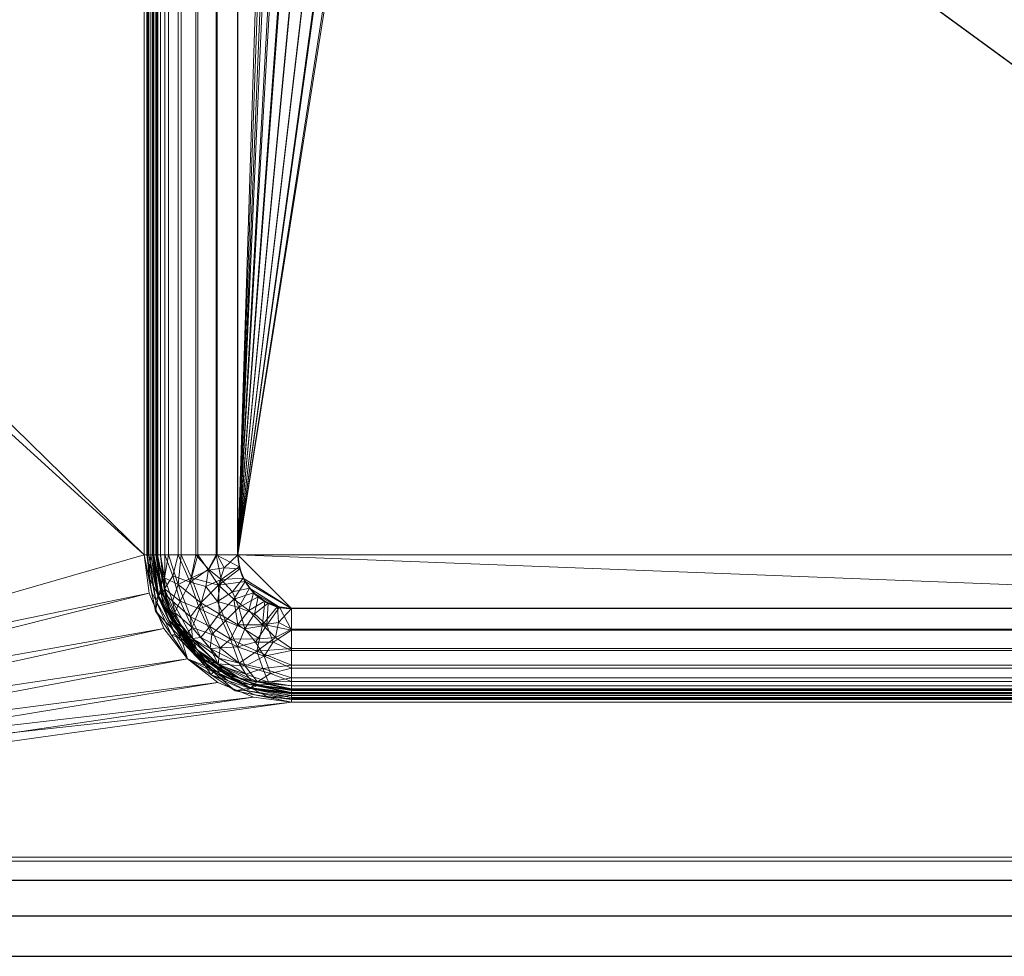
# Model space of a CAD drawing. Units: millimetres. Extents: x -1 to 1201, y -701 to 1.
# Drawn here: x 465 to 833, y -700 to -350 of the extents above; entities that cross this region are included whole.
import ezdxf

# ---------------------------------------------------------------- set-up
doc = ezdxf.new("R2010")
doc.units = ezdxf.units.MM
for name, color, linetype in [('IQ_200_2D', 1, 'Continuous'), ('IQ_200_3D', 1, 'Continuous'), ('IQ_204_2D', 7, 'Continuous')]:
    doc.layers.add(name, color=color, linetype=linetype)

msp = doc.modelspace()

# ---------------------------------------------------------------- linework, layer by layer
at = {"layer": 'IQ_200_2D'}
msp.add_line((0, -700), (1200, -700), dxfattribs=at)
at = {"layer": 'IQ_204_2D'}
for p, q in [((517, -150), (517, -550)), ((547, -550), (547, -150)), ((1067, -570), (567, -570)), ((567, -600), (1067, -600)), ((1110, -671.61), (90, -671.61)), ((90, -684.89), (1110, -684.89))]:
    msp.add_line(p, q, dxfattribs=at)
for radius in [50, 20]:
    msp.add_arc((567, -550), radius, 180, 270, dxfattribs=at)

# ---------------------------------------------------------------- meshes
at = {"layer": 'IQ_200_3D', "lineweight": 18}
mesh = msp.add_polyface(dxfattribs=at)
corners = [(0, 0, 850), (0, -700, 850), (1200, -700, 850), (1200, 0, 850), (512, -550, 850), (512, -150, 850), (513.87, -135.76, 850), (519.37, -122.5, 850), (528.11, -111.11, 850), (539.5, -102.37, 850), (552.76, -96.87, 850), (567, -95, 850), (1067, -95, 850), (1081.24, -96.87, 850), (1094.5, -102.37, 850), (1105.89, -111.11, 850), (1114.63, -122.5, 850), (1120.13, -135.76, 850), (1122, -150, 850), (1122, -550, 850), (1120.13, -564.24, 850), (1114.63, -577.5, 850), (1105.89, -588.89, 850), (1094.5, -597.63, 850), (1081.24, -603.13, 850), (1067, -605, 850), (567, -605, 850), (552.76, -603.13, 850), (539.5, -597.63, 850), (528.11, -588.89, 850), (519.37, -577.5, 850), (513.87, -564.24, 850), (1164.5, -664.5, 850), (35.5, -664.5, 850), (35.5, -84.5, 850), (37, -84.5, 850), (37, -663, 850), (1163, -663, 850), (1163, -84.5, 850), (1164.5, -84.5, 850), (476, -100, 850), (476.55, -95.86, 850), (478.14, -92, 850), (480.69, -88.69, 850), (484, -86.14, 850), (487.86, -84.55, 850), (492, -84, 850), (496.14, -84.55, 850), (500, -86.14, 850), (503.31, -88.69, 850), (505.86, -92, 850), (507.45, -95.86, 850), (508, -100, 850), (507.45, -104.14, 850), (505.86, -108, 850), (503.31, -111.31, 850), (500, -113.86, 850), (496.14, -115.45, 850), (492, -116, 850), (487.86, -115.45, 850), (484, -113.86, 850), (480.69, -111.31, 850), (478.14, -108, 850), (476.55, -104.14, 850)]
mesh.append_faces([[corners[k] for k in face] for face in [(4, 35, 5), (52, 8, 53), (43, 0, 44), (27, 36, 28), (29, 36, 30), (22, 37, 23), (20, 37, 21), (38, 3, 39)]], dxfattribs={"vtx0": -1, "vtx1": -1})
mesh.append_faces([[corners[k] for k in face] for face in [(35, 0, 43, 42), (3, 11, 48, 47)]], dxfattribs={"vtx0": -1, "vtx1": -1, "vtx3": -1})
mesh.append_faces([[corners[k] for k in face] for face in [(0, 34, 33, 1), (35, 4, 31, 36), (35, 63, 62), (35, 41, 40), (35, 42, 41), (9, 51, 50), (3, 46, 45, 0), (37, 25, 24), (36, 31, 30), (36, 29, 28), (37, 24, 23), (36, 26, 25, 37), (37, 22, 21), (3, 12, 11), (38, 16, 15), (38, 17, 16), (38, 15, 14)]], dxfattribs={"vtx0": -1, "vtx2": -1})
mesh.append_faces([[corners[k] for k in face] for face in [(35, 61, 60, 5), (38, 13, 12, 3)]], dxfattribs={"vtx0": -1, "vtx2": -1, "vtx3": -1})
mesh.append_faces([[corners[k] for k in face] for face in [(60, 59, 5), (62, 61, 35), (58, 57, 6), (56, 55, 7), (54, 53, 8), (35, 34, 0), (45, 44, 0), (40, 63, 35), (47, 46, 3), (27, 26, 36), (19, 18, 38), (18, 17, 38), (14, 13, 38)]], dxfattribs={"vtx1": -1, "vtx2": -1})
mesh.append_faces([[corners[k] for k in face] for face in [(6, 5, 59, 58), (7, 6, 57, 56), (8, 7, 55, 54), (2, 1, 33, 32), (10, 9, 50, 49), (9, 8, 52, 51), (11, 10, 49, 48), (3, 2, 32, 39), (38, 37, 20, 19)]], dxfattribs={"vtx1": -1, "vtx3": -1})
mesh = msp.add_polyface(dxfattribs=at)
corners = [(0, -700, 900), (0, -23, 900), (1200, -23, 900), (1200, -700, 900), (1110, -35.11, 900), (90, -35.11, 900), (70.62, -37.66, 900), (52.56, -45.15, 900), (37.05, -57.05, 900), (25.15, -72.56, 900), (17.66, -90.62, 900), (15.11, -110, 900), (15.11, -610, 900), (17.66, -629.38, 900), (25.15, -647.44, 900), (37.05, -662.95, 900), (52.56, -674.85, 900), (70.62, -682.34, 900), (90, -684.89, 900), (1110, -684.89, 900), (1129.38, -682.34, 900), (1147.44, -674.85, 900), (1162.95, -662.95, 900), (1174.85, -647.44, 900), (1182.34, -629.38, 900), (1184.89, -610, 900), (1184.89, -110, 900), (1182.34, -90.62, 900), (1174.85, -72.56, 900), (1162.95, -57.05, 900), (1147.44, -45.15, 900), (1129.38, -37.66, 900)]
mesh.append_faces([[corners[k] for k in face] for face in [(8, 1, 9), (13, 0, 14), (30, 2, 31), (27, 2, 28), (20, 3, 21), (22, 3, 23)]], dxfattribs={"vtx0": -1, "vtx1": -1})
mesh.append_faces([[corners[k] for k in face] for face in [(1, 11, 10), (0, 12, 11, 1), (1, 6, 5), (1, 8, 7), (1, 7, 6), (0, 13, 12), (0, 16, 15), (0, 18, 17), (0, 17, 16), (3, 19, 18, 0), (2, 4, 31), (2, 30, 29), (2, 27, 26), (3, 22, 21), (3, 20, 19), (3, 25, 24)]], dxfattribs={"vtx0": -1, "vtx2": -1})
mesh.append_faces([[corners[k] for k in face] for face in [(10, 9, 1), (15, 14, 0), (29, 28, 2), (24, 23, 3)]], dxfattribs={"vtx1": -1, "vtx2": -1})
mesh.append_faces([[corners[k] for k in face] for face in [(2, 1, 5, 4), (3, 2, 26, 25)]], dxfattribs={"vtx1": -1, "vtx3": -1})
mesh = msp.add_polyface(dxfattribs=at)
corners = [(90, -48.39, 890), (1110, -48.39, 890), (1133.58, -53.08, 890), (1153.56, -66.44, 890), (1166.92, -86.42, 890), (1171.61, -110, 890), (1171.61, -610, 890), (1166.92, -633.58, 890), (1153.56, -653.56, 890), (1133.58, -666.92, 890), (1110, -671.61, 890), (90, -671.61, 890), (66.42, -666.92, 890), (46.44, -653.56, 890), (33.08, -633.58, 890), (28.39, -610, 890), (28.39, -110, 890), (33.08, -86.42, 890), (46.44, -66.44, 890), (66.42, -53.08, 890), (512, -150, 890), (512, -550, 890), (513.87, -564.24, 890), (519.37, -577.5, 890), (528.11, -588.89, 890), (539.5, -597.63, 890), (552.76, -603.13, 890), (567, -605, 890), (1067, -605, 890), (1081.24, -603.13, 890), (1094.5, -597.63, 890), (1105.89, -588.89, 890), (1114.63, -577.5, 890), (1120.13, -564.24, 890), (1122, -550, 890), (1122, -150, 890), (1120.13, -135.76, 890), (1114.63, -122.5, 890), (1105.89, -111.11, 890), (1094.5, -102.37, 890), (1081.24, -96.87, 890), (1067, -95, 890), (567, -95, 890), (552.76, -96.87, 890), (539.5, -102.37, 890), (528.11, -111.11, 890), (519.37, -122.5, 890), (513.87, -135.76, 890), (508, -100, 890), (507.45, -95.86, 890), (505.86, -92, 890), (503.31, -88.69, 890), (500, -86.14, 890), (496.14, -84.55, 890), (492, -84, 890), (487.86, -84.55, 890), (484, -86.14, 890), (480.69, -88.69, 890), (478.14, -92, 890), (476.55, -95.86, 890), (476, -100, 890), (476.55, -104.14, 890), (478.14, -108, 890), (480.69, -111.31, 890), (484, -113.86, 890), (487.86, -115.45, 890), (492, -116, 890), (496.14, -115.45, 890), (500, -113.86, 890), (503.31, -111.31, 890), (505.86, -108, 890), (507.45, -104.14, 890)]
mesh.append_faces([[corners[k] for k in face] for face in [(12, 15, 14, 13)]], dxfattribs={"vtx0": -1})
mesh.append_faces([[corners[k] for k in face] for face in [(64, 20, 65), (71, 45, 48), (20, 16, 21), (60, 0, 61), (26, 11, 27), (23, 11, 24), (7, 31, 8), (42, 52, 43)]], dxfattribs={"vtx0": -1, "vtx1": -1})
mesh.append_faces([[corners[k] for k in face] for face in [(0, 16, 63, 62), (11, 21, 16, 15)]], dxfattribs={"vtx0": -1, "vtx1": -1, "vtx3": -1})
mesh.append_faces([[corners[k] for k in face] for face in [(15, 12, 11), (20, 66, 65), (46, 70, 69), (11, 22, 21), (0, 57, 56), (0, 62, 61), (0, 54, 53, 1), (9, 30, 29, 10), (5, 34, 33, 6), (6, 33, 32), (3, 38, 37, 4), (4, 37, 36, 5)]], dxfattribs={"vtx0": -1, "vtx2": -1})
mesh.append_faces([[corners[k] for k in face] for face in [(1, 53, 52, 42)]], dxfattribs={"vtx0": -1, "vtx2": -1, "vtx3": -1})
mesh.append_faces([[corners[k] for k in face] for face in [(68, 67, 47), (60, 59, 0), (59, 58, 0), (0, 19, 16), (58, 57, 0), (51, 50, 44), (49, 48, 45), (56, 55, 0), (55, 54, 0), (29, 28, 10), (23, 22, 11), (25, 24, 11), (26, 25, 11), (41, 40, 1), (42, 41, 1), (36, 35, 5), (35, 34, 5)]], dxfattribs={"vtx1": -1, "vtx2": -1})
mesh.append_faces([[corners[k] for k in face] for face in [(64, 63, 16, 20)]], dxfattribs={"vtx1": -1, "vtx2": -1, "vtx3": -1})
mesh.append_faces([[corners[k] for k in face] for face in [(20, 47, 67, 66), (46, 45, 71, 70), (47, 46, 69, 68), (45, 44, 50, 49), (44, 43, 52, 51), (11, 10, 28, 27), (31, 30, 9, 8), (7, 6, 32, 31), (2, 1, 40, 39), (39, 38, 3, 2)]], dxfattribs={"vtx1": -1, "vtx3": -1})
mesh.append_faces([[corners[k] for k in face] for face in [(19, 18, 17, 16)]], dxfattribs={"vtx3": -1})
mesh = msp.add_polyface(dxfattribs=at)
corners = [(1164.5, -664.5, 600), (1164.5, -84.5, 600), (1163, -84.5, 600), (1163, -663, 600), (37, -663, 600), (37, -84.5, 600), (35.5, -84.5, 600), (35.5, -664.5, 600)]
mesh.append_faces([[corners[k] for k in face] for face in [(5, 4, 7, 6)]], dxfattribs={"vtx1": -1})
mesh.append_faces([[corners[k] for k in face] for face in [(0, 7, 4, 3)]], dxfattribs={"vtx1": -1, "vtx3": -1})
mesh.append_faces([[corners[k] for k in face] for face in [(2, 1, 0, 3)]], dxfattribs={"vtx2": -1})
mesh = msp.add_polyface(dxfattribs=at)
corners = [(1067, -130, 710), (1072.18, -130.68, 710), (1077, -132.68, 710), (1081.14, -135.86, 710), (1084.32, -140, 710), (1086.32, -144.82, 710), (1087, -150, 710), (1087, -550, 710), (1086.32, -555.18, 710), (1084.32, -560, 710), (1081.14, -564.14, 710), (1077, -567.32, 710), (1072.18, -569.32, 710), (1067, -570, 710), (567, -570, 710), (561.82, -569.32, 710), (557, -567.32, 710), (552.86, -564.14, 710), (549.68, -560, 710), (547.68, -555.18, 710), (547, -550, 710), (547, -150, 710), (547.68, -144.82, 710), (549.68, -140, 710), (552.86, -135.86, 710), (557, -132.68, 710), (561.82, -130.68, 710), (567, -130, 710), (559, -179, 710), (559.95, -186.25, 710), (562.75, -193, 710), (567.2, -198.8, 710), (573, -203.25, 710), (579.75, -206.05, 710), (587, -207, 710), (594.25, -206.05, 710), (601, -203.25, 710), (606.8, -198.8, 710), (611.25, -193, 710), (614.05, -186.25, 710), (615, -179, 710), (614.05, -171.75, 710), (611.25, -165, 710), (606.8, -159.2, 710), (601, -154.75, 710), (594.25, -151.95, 710), (587, -151, 710), (579.75, -151.95, 710), (573, -154.75, 710), (567.2, -159.2, 710), (562.75, -165, 710), (559.95, -171.75, 710)]
mesh.append_faces([[corners[k] for k in face] for face in [(9, 12, 11, 10)]], dxfattribs={"vtx0": -1})
mesh.append_faces([[corners[k] for k in face] for face in [(7, 13, 9, 8), (12, 9, 13), (34, 20, 35), (35, 20, 36), (42, 0, 43), (45, 27, 46), (24, 48, 26, 25)]], dxfattribs={"vtx0": -1, "vtx1": -1})
mesh.append_faces([[corners[k] for k in face] for face in [(20, 7, 37, 36)]], dxfattribs={"vtx0": -1, "vtx1": -1, "vtx3": -1})
mesh.append_faces([[corners[k] for k in face] for face in [(0, 42, 41), (0, 41, 40), (0, 40, 39), (20, 34, 33), (20, 33, 32), (17, 15, 14, 18), (20, 29, 28, 21), (20, 30, 29), (22, 49, 48, 23), (47, 27, 26, 48), (27, 47, 46), (48, 24, 23)]], dxfattribs={"vtx0": -1, "vtx2": -1})
mesh.append_faces([[corners[k] for k in face] for face in [(20, 14, 13, 7), (38, 6, 5, 0)]], dxfattribs={"vtx0": -1, "vtx2": -1, "vtx3": -1})
mesh.append_faces([[corners[k] for k in face] for face in [(16, 15, 17)]], dxfattribs={"vtx1": -1})
mesh.append_faces([[corners[k] for k in face] for face in [(39, 38, 0), (44, 43, 0), (32, 31, 20), (31, 30, 20), (28, 51, 21), (51, 50, 21)]], dxfattribs={"vtx1": -1, "vtx2": -1})
mesh.append_faces([[corners[k] for k in face] for face in [(7, 6, 38, 37), (5, 4, 1, 0), (45, 44, 0, 27), (22, 21, 50, 49)]], dxfattribs={"vtx1": -1, "vtx3": -1})
mesh.append_faces([[corners[k] for k in face] for face in [(20, 19, 18, 14)]], dxfattribs={"vtx2": -1, "vtx3": -1})
mesh.append_faces([[corners[k] for k in face] for face in [(4, 3, 2, 1)]], dxfattribs={"vtx3": -1})
mesh = msp.add_polyface(dxfattribs=at)
corners = [(1087, -150, 708.5), (1086.5, -145.55, 708.5), (1085.02, -141.32, 708.5), (1082.64, -137.53, 708.5), (1079.47, -134.36, 708.5), (1075.68, -131.98, 708.5), (1071.45, -130.5, 708.5), (1067, -130, 708.5), (567, -130, 708.5), (562.55, -130.5, 708.5), (558.32, -131.98, 708.5), (554.53, -134.36, 708.5), (551.36, -137.53, 708.5), (548.98, -141.32, 708.5), (547.5, -145.55, 708.5), (547, -150, 708.5), (547, -550, 708.5), (547.5, -554.45, 708.5), (548.98, -558.68, 708.5), (551.36, -562.47, 708.5), (554.53, -565.64, 708.5), (558.32, -568.02, 708.5), (562.55, -569.5, 708.5), (567, -570, 708.5), (1067, -570, 708.5), (1072.18, -569.32, 708.5), (1077, -567.32, 708.5), (1081.14, -564.14, 708.5), (1084.32, -560, 708.5), (1086.32, -555.18, 708.5), (1087, -550, 708.5), (616.5, -179, 708.5), (615.49, -186.64, 708.5), (612.55, -193.75, 708.5), (607.86, -199.86, 708.5), (601.75, -204.55, 708.5), (594.64, -207.49, 708.5), (587, -208.5, 708.5), (579.36, -207.49, 708.5), (572.25, -204.55, 708.5), (566.14, -199.86, 708.5), (561.45, -193.75, 708.5), (558.51, -186.64, 708.5), (557.5, -179, 708.5), (558.51, -171.36, 708.5), (561.45, -164.25, 708.5), (566.14, -158.14, 708.5), (572.25, -153.45, 708.5), (579.36, -150.51, 708.5), (587, -149.5, 708.5), (594.64, -150.51, 708.5), (601.75, -153.45, 708.5), (607.86, -158.14, 708.5), (612.55, -164.25, 708.5), (615.49, -171.36, 708.5)]
mesh.append_faces([[corners[k] for k in face] for face in [(16, 23, 18, 17), (23, 16, 24), (41, 16, 42), (39, 16, 40), (10, 47, 12, 11), (45, 15, 46), (9, 47, 10), (44, 15, 45), (36, 16, 37), (35, 16, 36), (49, 8, 50), (54, 7, 31), (0, 7, 1)]], dxfattribs={"vtx0": -1, "vtx1": -1})
mesh.append_faces([[corners[k] for k in face] for face in [(16, 39, 38), (30, 34, 33, 0), (7, 54, 53), (7, 53, 52), (7, 51, 50, 8), (6, 2, 1, 7)]], dxfattribs={"vtx0": -1, "vtx2": -1})
mesh.append_faces([[corners[k] for k in face] for face in [(0, 33, 32, 7), (16, 35, 34, 30), (16, 30, 29, 24)]], dxfattribs={"vtx0": -1, "vtx2": -1, "vtx3": -1})
mesh.append_faces([[corners[k] for k in face] for face in [(4, 3, 6, 5)]], dxfattribs={"vtx1": -1})
mesh.append_faces([[corners[k] for k in face] for face in [(38, 37, 16), (41, 40, 16), (44, 43, 15), (49, 48, 8), (32, 31, 7), (52, 51, 7), (3, 2, 6)]], dxfattribs={"vtx1": -1, "vtx2": -1})
mesh.append_faces([[corners[k] for k in face] for face in [(23, 22, 19, 18), (43, 42, 16, 15), (47, 46, 13, 12), (48, 47, 9, 8), (29, 28, 25, 24)]], dxfattribs={"vtx1": -1, "vtx3": -1})
mesh.append_faces([[corners[k] for k in face] for face in [(15, 14, 13, 46)]], dxfattribs={"vtx2": -1, "vtx3": -1})
mesh.append_faces([[corners[k] for k in face] for face in [(22, 21, 20, 19), (28, 27, 26, 25)]], dxfattribs={"vtx3": -1})
mesh = msp.add_polyface(dxfattribs=at)
corners = [(517, -150, 885), (517, -550, 885), (516.83, -550, 886.29), (516.33, -550, 887.5), (515.54, -550, 888.54), (514.5, -550, 889.33), (513.29, -550, 889.83), (512, -550, 890), (512, -150, 890), (513.29, -150, 889.83), (514.5, -150, 889.33), (515.54, -150, 888.54), (516.33, -150, 887.5), (516.83, -150, 886.29)]
mesh.append_faces([[corners[k] for k in face] for face in [(7, 6, 9, 8)]], dxfattribs={"vtx1": -1})
mesh.append_faces([[corners[k] for k in face] for face in [(6, 5, 10, 9), (11, 10, 5, 4), (3, 2, 13, 12), (12, 11, 4, 3)]], dxfattribs={"vtx1": -1, "vtx3": -1})
mesh.append_faces([[corners[k] for k in face] for face in [(2, 1, 0, 13)]], dxfattribs={"vtx3": -1})
mesh = msp.add_polyface(dxfattribs=at)
corners = [(512, -550, 888.5), (512, -150, 888.5), (512, -150, 890), (512, -550, 890)]
mesh.append_faces([[corners[k] for k in face] for face in [(3, 2, 1, 0)]])
mesh = msp.add_polyface(dxfattribs=at)
corners = [(515.5, -550, 885), (515.5, -150, 885), (515.38, -150, 885.91), (515.03, -150, 886.75), (514.47, -150, 887.47), (513.75, -150, 888.03), (512.91, -150, 888.38), (512, -150, 888.5), (512, -550, 888.5), (512.91, -550, 888.38), (513.75, -550, 888.03), (514.47, -550, 887.47), (515.03, -550, 886.75), (515.38, -550, 885.91)]
mesh.append_faces([[corners[k] for k in face] for face in [(13, 2, 1, 0)]], dxfattribs={"vtx0": -1})
mesh.append_faces([[corners[k] for k in face] for face in [(7, 6, 9, 8)]], dxfattribs={"vtx1": -1})
mesh.append_faces([[corners[k] for k in face] for face in [(3, 2, 13, 12), (4, 3, 12, 11), (6, 5, 10, 9), (11, 10, 5, 4)]], dxfattribs={"vtx1": -1, "vtx3": -1})
mesh = msp.add_polyface(dxfattribs=at)
corners = [(512, -150, 850), (512, -550, 850), (512, -550, 890), (512, -150, 890)]
mesh.append_faces([[corners[k] for k in face] for face in [(3, 2, 1, 0)]])
mesh = msp.add_polyface(dxfattribs=at)
corners = [(515.5, -550, 740), (515.5, -150, 740), (515.5, -150, 885), (515.5, -550, 885)]
mesh.append_faces([[corners[k] for k in face] for face in [(3, 2, 1, 0)]])
mesh = msp.add_polyface(dxfattribs=at)
corners = [(515.5, -550, 740), (516.57, -550, 731.85), (519.72, -550, 724.25), (524.73, -550, 717.73), (531.25, -550, 712.72), (538.85, -550, 709.57), (547, -550, 708.5), (547, -150, 708.5), (538.85, -150, 709.57), (531.25, -150, 712.72), (524.73, -150, 717.73), (519.72, -150, 724.25), (516.57, -150, 731.85), (515.5, -150, 740)]
mesh.append_faces([[corners[k] for k in face] for face in [(6, 5, 8, 7)]], dxfattribs={"vtx1": -1})
mesh.append_faces([[corners[k] for k in face] for face in [(5, 4, 9, 8), (10, 9, 4, 3), (2, 1, 12, 11), (11, 10, 3, 2)]], dxfattribs={"vtx1": -1, "vtx3": -1})
mesh.append_faces([[corners[k] for k in face] for face in [(1, 0, 13, 12)]], dxfattribs={"vtx3": -1})
mesh = msp.add_polyface(dxfattribs=at)
corners = [(517, -550, 885), (517, -150, 885), (517, -150, 740), (517, -550, 740)]
mesh.append_faces([[corners[k] for k in face] for face in [(3, 2, 1, 0)]])
mesh = msp.add_polyface(dxfattribs=at)
corners = [(547, -550, 710), (539.24, -550, 711.02), (532, -550, 714.02), (525.79, -550, 718.79), (521.02, -550, 725), (518.02, -550, 732.24), (517, -550, 740), (517, -150, 740), (518.02, -150, 732.24), (521.02, -150, 725), (525.79, -150, 718.79), (532, -150, 714.02), (539.24, -150, 711.02), (547, -150, 710)]
mesh.append_faces([[corners[k] for k in face] for face in [(13, 12, 1, 0)]], dxfattribs={"vtx1": -1})
mesh.append_faces([[corners[k] for k in face] for face in [(9, 8, 5, 4), (10, 9, 4, 3), (12, 11, 2, 1), (3, 2, 11, 10)]], dxfattribs={"vtx1": -1, "vtx3": -1})
mesh.append_faces([[corners[k] for k in face] for face in [(8, 7, 6, 5)]], dxfattribs={"vtx3": -1})
mesh = msp.add_polyface(dxfattribs=at)
corners = [(517, -550, 885), (520.81, -569.13, 885), (531.64, -585.36, 885), (547.87, -596.19, 885), (567, -600, 885), (567, -600.17, 886.29), (567, -600.67, 887.5), (567, -601.46, 888.54), (567, -602.5, 889.33), (567, -603.71, 889.83), (567, -605, 890), (545.95, -600.81, 890), (528.11, -588.89, 890), (516.19, -571.05, 890), (512, -550, 890), (513.29, -550, 889.83), (514.5, -550, 889.33), (515.54, -550, 888.54), (516.33, -550, 887.5), (516.83, -550, 886.29), (551.66, -599.64, 888.97), (517.36, -565.34, 888.97), (559.41, -598.49, 885), (518.51, -557.59, 885), (558.65, -603.34, 890), (513.66, -558.35, 890), (537.78, -593.73, 889.38), (525.75, -581.17, 888.76), (553.34, -598.55, 887.04), (541.27, -593.57, 887.38), (518.45, -563.66, 887.04), (522.75, -574.33, 887.18), (528.56, -582.64, 887.02), (526.23, -577.24, 885), (537.03, -594.85, 890), (522.15, -579.97, 890), (539.76, -590.77, 885)]
mesh.append_faces([[corners[k] for k in face] for face in [(22, 5, 4), (25, 15, 14)]], dxfattribs={"vtx0": -1})
mesh.append_faces([[corners[k] for k in face] for face in [(8, 24, 9), (16, 21, 17), (35, 27, 13), (23, 30, 1)]], dxfattribs={"vtx0": -1, "vtx1": -1})
mesh.append_faces([[corners[k] for k in face] for face in [(26, 20, 29), (20, 24, 8), (27, 26, 32), (11, 20, 26), (27, 31, 21), (17, 21, 30), (20, 28, 29), (1, 30, 31), (3, 29, 28), (27, 32, 31), (20, 7, 28), (27, 12, 26), (30, 23, 19), (21, 16, 25), (26, 29, 32), (27, 21, 13), (5, 22, 28), (31, 30, 21), (33, 31, 32), (32, 29, 2)]], dxfattribs={"vtx0": -1, "vtx1": -1, "vtx2": -1})
mesh.append_faces([[corners[k] for k in face] for face in [(20, 8, 7), (32, 2, 33), (30, 18, 17), (30, 19, 18), (28, 22, 3), (21, 25, 13), (26, 12, 34), (29, 3, 36)]], dxfattribs={"vtx0": -1, "vtx2": -1})
mesh.append_faces([[corners[k] for k in face] for face in [(11, 24, 20), (36, 2, 29), (7, 6, 28), (6, 5, 28), (16, 15, 25), (34, 11, 26), (33, 1, 31), (35, 12, 27)]], dxfattribs={"vtx1": -1, "vtx2": -1})
mesh.append_faces([[corners[k] for k in face] for face in [(24, 10, 9), (23, 0, 19)]], dxfattribs={"vtx2": -1})
mesh = msp.add_polyface(dxfattribs=at)
corners = [(567, -605, 890), (567, -605, 888.5), (545.95, -600.81, 888.5), (528.11, -588.89, 888.5), (516.19, -571.05, 888.5), (512, -550, 888.5), (512, -550, 890), (516.19, -571.05, 890), (528.11, -588.89, 890), (545.95, -600.81, 890), (559.11, -603.43, 888.5), (556.48, -602.91, 890), (537.03, -594.85, 890), (537.03, -594.85, 888.5), (513.57, -557.89, 890), (514.09, -560.52, 888.5), (522.15, -579.97, 888.5), (522.15, -579.97, 890)]
mesh.append_faces([[corners[k] for k in face] for face in [(9, 2, 11), (11, 10, 0), (10, 11, 2), (14, 15, 7)]], dxfattribs={"vtx0": -1, "vtx1": -1})
mesh.append_faces([[corners[k] for k in face] for face in [(8, 3, 13, 12), (12, 13, 2, 9), (17, 16, 3, 8), (16, 17, 7, 4)]], dxfattribs={"vtx0": -1, "vtx2": -1})
mesh.append_faces([[corners[k] for k in face] for face in [(5, 15, 14), (15, 4, 7)]], dxfattribs={"vtx1": -1, "vtx2": -1})
mesh.append_faces([[corners[k] for k in face] for face in [(10, 1, 0), (14, 6, 5)]], dxfattribs={"vtx2": -1})
mesh = msp.add_polyface(dxfattribs=at)
corners = [(567, -601.5, 885), (547.29, -597.58, 885), (530.58, -586.42, 885), (519.42, -569.71, 885), (515.5, -550, 885), (515.38, -550, 885.91), (515.03, -550, 886.75), (514.47, -550, 887.47), (513.75, -550, 888.03), (512.91, -550, 888.38), (512, -550, 888.5), (516.19, -571.05, 888.5), (528.11, -588.89, 888.5), (545.95, -600.81, 888.5), (567, -605, 888.5), (567, -604.09, 888.38), (567, -603.25, 888.03), (567, -602.53, 887.47), (567, -601.97, 886.75), (567, -601.62, 885.91), (551.58, -599.89, 887.13), (517.11, -565.42, 887.13), (553.16, -602.25, 888.5), (514.75, -563.84, 888.5), (554.04, -598.92, 885), (518.08, -562.96, 885), (549.9, -600.68, 888.16), (534.7, -591.44, 887.49), (516.32, -567.1, 888.16), (523.61, -579.71, 887.53), (543.06, -596.92, 887.62), (538.94, -592, 885), (540.1, -594.29, 886.47), (532.39, -588.51, 886.37), (525, -578.06, 885), (521.32, -574.41, 886.4), (522.15, -579.97, 888.5), (537.03, -594.85, 888.5)]
mesh.append_faces([[corners[k] for k in face] for face in [(22, 15, 14)]], dxfattribs={"vtx0": -1})
mesh.append_faces([[corners[k] for k in face] for face in [(24, 20, 1), (12, 27, 37), (34, 35, 3), (11, 28, 36), (37, 26, 13)]], dxfattribs={"vtx0": -1, "vtx1": -1})
mesh.append_faces([[corners[k] for k in face] for face in [(29, 36, 28), (37, 30, 26), (20, 30, 32), (16, 26, 20), (29, 27, 12), (20, 24, 19), (30, 37, 27), (32, 33, 31), (5, 25, 21), (27, 32, 30), (15, 22, 26), (30, 20, 26), (28, 21, 29), (1, 20, 32), (28, 23, 9), (32, 27, 33), (35, 33, 29), (21, 28, 8), (33, 27, 29), (33, 35, 34), (35, 21, 3), (35, 29, 21)]], dxfattribs={"vtx0": -1, "vtx1": -1, "vtx2": -1})
mesh.append_faces([[corners[k] for k in face] for face in [(21, 6, 5), (26, 22, 13), (20, 18, 17), (21, 7, 6), (21, 25, 3), (28, 9, 8), (28, 11, 23), (29, 12, 36)]], dxfattribs={"vtx0": -1, "vtx2": -1})
mesh.append_faces([[corners[k] for k in face] for face in [(19, 18, 20), (34, 2, 33), (16, 15, 26), (8, 7, 21), (17, 16, 20), (31, 1, 32), (2, 31, 33)]], dxfattribs={"vtx1": -1, "vtx2": -1})
mesh.append_faces([[corners[k] for k in face] for face in [(23, 10, 9), (5, 4, 25), (24, 0, 19)]], dxfattribs={"vtx2": -1})
mesh = msp.add_polyface(dxfattribs=at)
corners = [(512, -550, 890), (512, -550, 850), (513.87, -564.24, 850), (519.37, -577.5, 850), (528.11, -588.89, 850), (539.5, -597.63, 850), (552.76, -603.13, 850), (567, -605, 850), (567, -605, 890), (552.76, -603.13, 890), (539.5, -597.63, 890), (528.11, -588.89, 890), (519.37, -577.5, 890), (513.87, -564.24, 890)]
mesh.append_faces([[corners[k] for k in face] for face in [(9, 6, 5, 10), (4, 11, 10, 5), (2, 13, 12, 3), (11, 4, 3, 12)]], dxfattribs={"vtx0": -1, "vtx2": -1})
mesh.append_faces([[corners[k] for k in face] for face in [(0, 13, 2, 1)]], dxfattribs={"vtx1": -1})
mesh.append_faces([[corners[k] for k in face] for face in [(8, 7, 6, 9)]], dxfattribs={"vtx2": -1})
mesh = msp.add_polyface(dxfattribs=at)
corners = [(567, -601.5, 885), (567, -601.5, 740), (547.29, -597.58, 740), (530.58, -586.42, 740), (519.42, -569.71, 740), (515.5, -550, 740), (515.5, -550, 885), (519.42, -569.71, 885), (530.58, -586.42, 885), (547.29, -597.58, 885), (559.43, -599.99, 885), (557.15, -599.54, 740), (538.94, -592, 885), (538.94, -592, 740), (517.01, -557.57, 740), (517.46, -559.85, 885), (525, -578.06, 740), (525, -578.06, 885)]
mesh.append_faces([[corners[k] for k in face] for face in [(11, 10, 9)]], dxfattribs={"vtx0": -1, "vtx2": -1})
mesh.append_faces([[corners[k] for k in face] for face in [(0, 10, 1)]], dxfattribs={"vtx1": -1})
mesh.append_faces([[corners[k] for k in face] for face in [(2, 11, 9), (11, 1, 10), (14, 4, 15), (7, 15, 4), (15, 6, 14)]], dxfattribs={"vtx1": -1, "vtx2": -1})
mesh.append_faces([[corners[k] for k in face] for face in [(12, 8, 3, 13), (9, 12, 13, 2), (16, 3, 8, 17), (4, 16, 17, 7)]], dxfattribs={"vtx1": -1, "vtx3": -1})
mesh.append_faces([[corners[k] for k in face] for face in [(6, 5, 14)]], dxfattribs={"vtx2": -1})
mesh = msp.add_polyface(dxfattribs=at)
corners = [(567, -601.5, 740), (567, -600.43, 731.85), (567, -597.28, 724.25), (567, -592.27, 717.73), (567, -585.75, 712.72), (567, -578.15, 709.57), (567, -570, 708.5), (562.55, -569.5, 708.5), (558.32, -568.02, 708.5), (554.53, -565.64, 708.5), (551.36, -562.47, 708.5), (548.98, -558.68, 708.5), (547.5, -554.45, 708.5), (547, -550, 708.5), (538.85, -550, 709.57), (531.25, -550, 712.72), (524.73, -550, 717.73), (519.72, -550, 724.25), (516.57, -550, 731.85), (515.5, -550, 740), (519.42, -569.71, 740), (530.58, -586.42, 740), (547.29, -597.58, 740), (537.23, -579.77, 717.55), (539.36, -567.37, 711.15), (549.63, -577.64, 711.15), (525.46, -567.27, 720.82), (549.73, -591.54, 720.82), (547.3, -569.7, 709.5), (540.7, -559.2, 709.5), (557.8, -576.3, 709.5), (529.16, -560.16, 715.01), (519.58, -562.73, 727.95), (527.58, -579.87, 728.83), (556.84, -587.84, 715.01), (554.27, -597.42, 727.95), (539.55, -590.75, 728.02), (545, -563.83, 709.07), (553.17, -572, 709.07), (532.62, -570.21, 715.57), (546.79, -584.38, 715.57), (556.17, -599.35, 740), (551.74, -598.6, 734.09), (538.94, -592, 740), (534.7, -589.35, 733.92), (517.65, -560.83, 740), (518.4, -565.26, 734.09), (525, -578.06, 740), (527.54, -582.38, 734.67), (522.5, -574.21, 732.76), (523.39, -571.57, 726.91), (542.7, -594.9, 734.7), (542.39, -574.61, 712.19), (522.7, -557.85, 720.82), (559.15, -594.3, 720.82), (535.04, -561.85, 711.83), (535.98, -555.38, 710.67), (529.96, -577.12, 722.09), (536.61, -585, 722.75), (560.14, -582.6, 711.45), (553.6, -582.64, 712.45)]
mesh.append_faces([[corners[k] for k in face] for face in [(12, 14, 13)]], dxfattribs={"vtx0": -1})
mesh.append_faces([[corners[k] for k in face] for face in [(1, 35, 2), (45, 46, 20), (22, 42, 41), (47, 48, 21), (43, 51, 22), (4, 59, 5)]], dxfattribs={"vtx0": -1, "vtx1": -1})
mesh.append_faces([[corners[k] for k in face] for face in [(30, 5, 59), (38, 8, 30), (55, 56, 29), (35, 1, 42), (46, 45, 18), (59, 34, 60), (2, 35, 54), (24, 28, 52), (31, 53, 16), (25, 28, 38), (37, 10, 28), (4, 34, 59), (52, 28, 25), (37, 24, 29), (54, 27, 34), (56, 55, 31), (40, 34, 27), (24, 55, 29), (50, 49, 32), (51, 36, 35), (26, 31, 39), (30, 7, 5), (23, 58, 57), (39, 57, 26), (26, 32, 53), (29, 14, 12), (44, 36, 51), (57, 50, 26), (49, 46, 32), (58, 23, 40), (27, 35, 36), (41, 42, 1), (58, 40, 27), (43, 44, 51), (11, 37, 29), (24, 37, 28), (9, 38, 28), (25, 38, 30), (23, 39, 52), (24, 39, 55), (34, 40, 60), (25, 40, 52), (33, 44, 48), (22, 51, 42), (36, 44, 33), (32, 46, 18), (47, 49, 48), (21, 48, 44), (33, 48, 49), (50, 33, 49), (20, 46, 49), (33, 50, 57), (50, 32, 26), (35, 42, 51), (24, 52, 39), (23, 52, 40), (17, 53, 32), (26, 53, 31), (3, 54, 34), (27, 54, 35), (56, 14, 29), (31, 55, 39), (15, 56, 31), (36, 33, 58), (23, 57, 39), (57, 58, 33), (36, 58, 27), (25, 30, 60), (59, 60, 30), (25, 60, 40)]], dxfattribs={"vtx0": -1, "vtx1": -1, "vtx2": -1})
mesh.append_faces([[corners[k] for k in face] for face in [(53, 17, 16), (34, 4, 3), (29, 12, 11), (31, 16, 15), (56, 15, 14)]], dxfattribs={"vtx0": -1, "vtx2": -1})
mesh.append_faces([[corners[k] for k in face] for face in [(18, 17, 32), (8, 7, 30), (10, 9, 28), (9, 8, 38), (3, 2, 54), (47, 20, 49), (11, 10, 37), (43, 21, 44)]], dxfattribs={"vtx1": -1, "vtx2": -1})
mesh.append_faces([[corners[k] for k in face] for face in [(7, 6, 5), (1, 0, 41), (45, 19, 18)]], dxfattribs={"vtx2": -1})
mesh = msp.add_polyface(dxfattribs=at)
corners = [(567, -600, 740), (567, -600, 885), (547.87, -596.19, 885), (531.64, -585.36, 885), (520.81, -569.13, 885), (517, -550, 885), (517, -550, 740), (520.81, -569.13, 740), (531.64, -585.36, 740), (547.87, -596.19, 740), (559.76, -598.56, 885), (557.43, -598.1, 740), (539.76, -590.77, 885), (539.76, -590.77, 740), (518.44, -557.24, 740), (518.9, -559.57, 885), (526.23, -577.24, 740), (526.23, -577.24, 885)]
mesh.append_faces([[corners[k] for k in face] for face in [(0, 10, 1)]], dxfattribs={"vtx0": -1})
mesh.append_faces([[corners[k] for k in face] for face in [(2, 11, 9), (10, 0, 11), (12, 13, 8, 3), (15, 7, 14), (2, 9, 13, 12), (7, 15, 4), (16, 17, 3, 8), (14, 5, 15), (7, 4, 17, 16)]], dxfattribs={"vtx0": -1, "vtx2": -1})
mesh.append_faces([[corners[k] for k in face] for face in [(2, 10, 11)]], dxfattribs={"vtx1": -1, "vtx2": -1})
mesh.append_faces([[corners[k] for k in face] for face in [(14, 6, 5)]], dxfattribs={"vtx2": -1})
mesh = msp.add_polyface(dxfattribs=at)
corners = [(567, -570, 710), (567, -577.76, 711.02), (567, -585, 714.02), (567, -591.21, 718.79), (567, -595.98, 725), (567, -598.98, 732.24), (567, -600, 740), (547.87, -596.19, 740), (531.64, -585.36, 740), (520.81, -569.13, 740), (517, -550, 740), (518.02, -550, 732.24), (521.02, -550, 725), (525.79, -550, 718.79), (532, -550, 714.02), (539.24, -550, 711.02), (547, -550, 710), (547.68, -555.18, 710), (549.68, -560, 710), (552.86, -564.14, 710), (557, -567.32, 710), (561.82, -569.32, 710), (540.34, -584.75, 721.74), (533.17, -567.88, 716.2), (546.9, -576.19, 712.97), (522.53, -567.29, 728.52), (549.9, -594.55, 728.52), (554.01, -585.99, 716.2), (539.78, -561.27, 711.53), (556.16, -576.18, 711.18), (524.61, -561.04, 721.74), (556.27, -592.47, 721.74), (545.46, -566.53, 710.86), (529.22, -573.08, 722.37), (530.05, -581.27, 730.35), (529.71, -558.55, 716.2), (551.1, -570.72, 710.63), (556.61, -597.93, 740), (552.24, -597.2, 734.3), (539.58, -591.03, 733.78), (558.44, -597.5, 729.96), (519.07, -560.39, 740), (519.8, -564.75, 734.28), (526.23, -577.24, 740), (524.11, -574.08, 733.07), (519.55, -558.58, 729.83), (561.05, -580.91, 712.28), (562.16, -575.2, 710.54), (536.5, -576.74, 718.15), (540.03, -571.99, 713.9), (544.16, -581.52, 716.72), (536.03, -555.67, 712.28), (541.8, -554.84, 710.54), (555.11, -581.33, 713.22), (547.41, -590.45, 723.33), (539.81, -588.62, 727.42), (533.18, -580.87, 724.67), (539.76, -590.77, 740)]
mesh.append_faces([[corners[k] for k in face] for face in [(20, 29, 21), (17, 28, 18), (9, 42, 41), (43, 44, 9), (21, 47, 0), (15, 52, 16), (57, 39, 8)]], dxfattribs={"vtx0": -1, "vtx1": -1})
mesh.append_faces([[corners[k] for k in face] for face in [(38, 37, 5), (26, 39, 38), (33, 30, 25), (27, 54, 31), (22, 50, 48), (5, 40, 38), (49, 50, 24), (13, 30, 35), (53, 46, 29), (36, 24, 29), (38, 39, 7), (27, 31, 3), (19, 32, 36), (42, 25, 45), (42, 45, 11), (28, 32, 18), (30, 45, 25), (53, 29, 24), (48, 56, 22), (49, 32, 28), (28, 35, 23), (1, 47, 46), (52, 51, 28), (34, 33, 25), (42, 44, 25), (4, 31, 40), (41, 42, 11), (26, 31, 54), (23, 30, 33), (23, 33, 48), (9, 44, 42), (34, 56, 33), (55, 54, 22), (51, 14, 35), (23, 35, 30), (20, 36, 29), (24, 36, 32), (40, 26, 38), (39, 34, 8), (55, 56, 34), (26, 40, 31), (34, 25, 44), (44, 43, 34), (12, 45, 30), (2, 46, 27), (21, 29, 47), (46, 47, 29), (23, 48, 49), (50, 49, 48), (23, 49, 28), (49, 24, 32), (24, 50, 53), (27, 50, 54), (15, 51, 52), (28, 51, 35), (17, 52, 28), (53, 27, 46), (50, 27, 53), (39, 26, 55), (50, 22, 54), (54, 55, 26), (39, 55, 34), (33, 56, 48), (22, 56, 55)]], dxfattribs={"vtx0": -1, "vtx1": -1, "vtx2": -1})
mesh.append_faces([[corners[k] for k in face] for face in [(38, 7, 37), (47, 1, 0), (32, 19, 18), (35, 14, 13), (52, 17, 16), (31, 4, 3), (40, 5, 4), (45, 12, 11)]], dxfattribs={"vtx0": -1, "vtx2": -1})
mesh.append_faces([[corners[k] for k in face] for face in [(2, 1, 46), (3, 2, 27), (15, 14, 51), (13, 12, 30), (20, 19, 36), (57, 7, 39), (43, 8, 34)]], dxfattribs={"vtx1": -1, "vtx2": -1})
mesh.append_faces([[corners[k] for k in face] for face in [(37, 6, 5), (11, 10, 41)]], dxfattribs={"vtx2": -1})
mesh = msp.add_polyface(dxfattribs=at)
corners = [(1067, -601.5, 740), (1067, -600.43, 731.85), (1067, -597.28, 724.25), (1067, -592.27, 717.73), (1067, -585.75, 712.72), (1067, -578.15, 709.57), (1067, -570, 708.5), (567, -570, 708.5), (567, -578.15, 709.57), (567, -585.75, 712.72), (567, -592.27, 717.73), (567, -597.28, 724.25), (567, -600.43, 731.85), (567, -601.5, 740)]
mesh.append_faces([[corners[k] for k in face] for face in [(6, 5, 8, 7)]], dxfattribs={"vtx1": -1})
mesh.append_faces([[corners[k] for k in face] for face in [(5, 4, 9, 8), (10, 9, 4, 3), (2, 1, 12, 11), (11, 10, 3, 2)]], dxfattribs={"vtx1": -1, "vtx3": -1})
mesh.append_faces([[corners[k] for k in face] for face in [(1, 0, 13, 12)]], dxfattribs={"vtx3": -1})
mesh = msp.add_polyface(dxfattribs=at)
corners = [(1067, -570, 710), (1067, -577.76, 711.02), (1067, -585, 714.02), (1067, -591.21, 718.79), (1067, -595.98, 725), (1067, -598.98, 732.24), (1067, -600, 740), (567, -600, 740), (567, -598.98, 732.24), (567, -595.98, 725), (567, -591.21, 718.79), (567, -585, 714.02), (567, -577.76, 711.02), (567, -570, 710)]
mesh.append_faces([[corners[k] for k in face] for face in [(13, 12, 1, 0)]], dxfattribs={"vtx1": -1})
mesh.append_faces([[corners[k] for k in face] for face in [(9, 8, 5, 4), (10, 9, 4, 3), (12, 11, 2, 1), (3, 2, 11, 10)]], dxfattribs={"vtx1": -1, "vtx3": -1})
mesh.append_faces([[corners[k] for k in face] for face in [(8, 7, 6, 5)]], dxfattribs={"vtx3": -1})
mesh = msp.add_polyface(dxfattribs=at)
corners = [(1067, -600, 885), (567, -600, 885), (567, -600, 740), (1067, -600, 740)]
mesh.append_faces([[corners[k] for k in face] for face in [(3, 2, 1, 0)]])
mesh = msp.add_polyface(dxfattribs=at)
corners = [(567, -600, 885), (1067, -600, 885), (1067, -600.17, 886.29), (1067, -600.67, 887.5), (1067, -601.46, 888.54), (1067, -602.5, 889.33), (1067, -603.71, 889.83), (1067, -605, 890), (567, -605, 890), (567, -603.71, 889.83), (567, -602.5, 889.33), (567, -601.46, 888.54), (567, -600.67, 887.5), (567, -600.17, 886.29)]
mesh.append_faces([[corners[k] for k in face] for face in [(7, 6, 9, 8)]], dxfattribs={"vtx1": -1})
mesh.append_faces([[corners[k] for k in face] for face in [(6, 5, 10, 9), (11, 10, 5, 4), (3, 2, 13, 12), (12, 11, 4, 3)]], dxfattribs={"vtx1": -1, "vtx3": -1})
mesh.append_faces([[corners[k] for k in face] for face in [(2, 1, 0, 13)]], dxfattribs={"vtx3": -1})
mesh = msp.add_polyface(dxfattribs=at)
corners = [(1067, -601.5, 740), (567, -601.5, 740), (567, -601.5, 885), (1067, -601.5, 885)]
mesh.append_faces([[corners[k] for k in face] for face in [(3, 2, 1, 0)]])
mesh = msp.add_polyface(dxfattribs=at)
corners = [(1067, -601.5, 885), (567, -601.5, 885), (567, -601.62, 885.91), (567, -601.97, 886.75), (567, -602.53, 887.47), (567, -603.25, 888.03), (567, -604.09, 888.38), (567, -605, 888.5), (1067, -605, 888.5), (1067, -604.09, 888.38), (1067, -603.25, 888.03), (1067, -602.53, 887.47), (1067, -601.97, 886.75), (1067, -601.62, 885.91)]
mesh.append_faces([[corners[k] for k in face] for face in [(12, 3, 2, 13)]], dxfattribs={"vtx0": -1, "vtx2": -1})
mesh.append_faces([[corners[k] for k in face] for face in [(0, 13, 2, 1), (7, 6, 9, 8)]], dxfattribs={"vtx1": -1})
mesh.append_faces([[corners[k] for k in face] for face in [(4, 3, 12, 11), (6, 5, 10, 9), (11, 10, 5, 4)]], dxfattribs={"vtx1": -1, "vtx3": -1})
mesh = msp.add_polyface(dxfattribs=at)
corners = [(1067, -605, 888.5), (567, -605, 888.5), (567, -605, 890), (1067, -605, 890)]
mesh.append_faces([[corners[k] for k in face] for face in [(3, 2, 1, 0)]])
mesh = msp.add_polyface(dxfattribs=at)
corners = [(567, -605, 850), (1067, -605, 850), (1067, -605, 890), (567, -605, 890)]
mesh.append_faces([[corners[k] for k in face] for face in [(3, 2, 1, 0)]])
mesh = msp.add_polyface(dxfattribs=at)
corners = [(35.5, -664.5, 600), (35.5, -664.5, 850), (1164.5, -664.5, 850), (1164.5, -664.5, 600)]
mesh.append_faces([[corners[k] for k in face] for face in [(3, 2, 1, 0)]])
mesh = msp.add_polyface(dxfattribs=at)
corners = [(1163, -663, 600), (1163, -663, 850), (37, -663, 850), (37, -663, 600)]
mesh.append_faces([[corners[k] for k in face] for face in [(3, 2, 1, 0)]])
mesh = msp.add_polyface(dxfattribs=at)
corners = [(1110, -671.61, 890), (1110, -684.89, 900), (90, -684.89, 900), (90, -671.61, 890)]
mesh.append_faces([[corners[k] for k in face] for face in [(3, 2, 1, 0)]])
mesh = msp.add_polyface(dxfattribs=at)
corners = [(0, -700, 900), (1200, -700, 900), (1200, -700, 850), (0, -700, 850)]
mesh.append_faces([[corners[k] for k in face] for face in [(3, 2, 1, 0)]])

doc.saveas('drawing.dxf')
